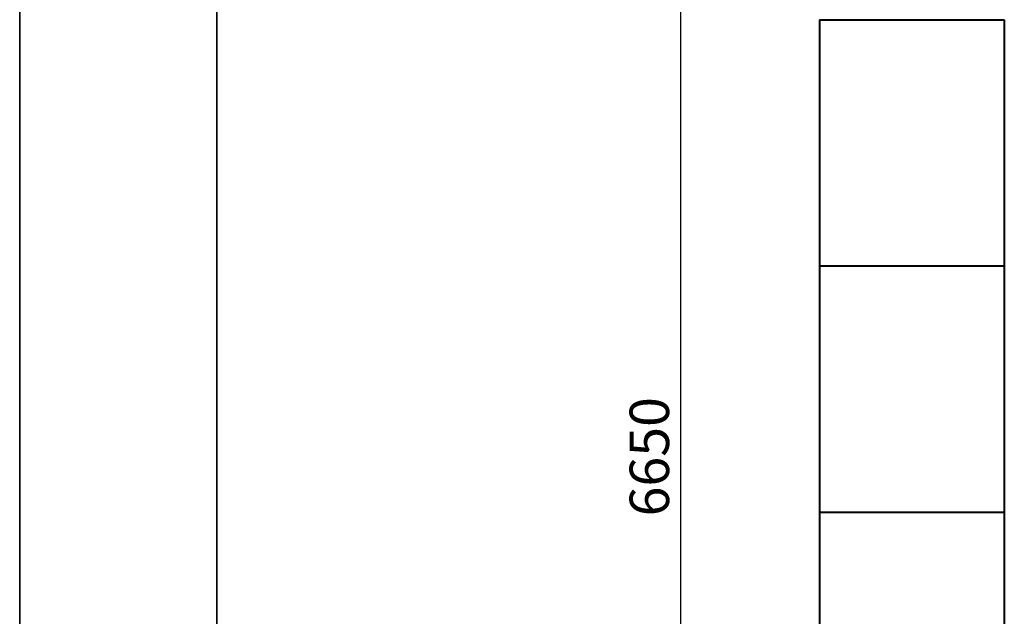
# Model space of a CAD drawing. Units: millimetres. Extents: x 0 to 8400, y 0 to 11880.
# Drawn here: x 0 to 3995, y 6346 to 8769 of the extents above; entities that cross this region are included whole.
import ezdxf

# ---------------------------------------------------------------- set-up
doc = ezdxf.new("R2010")
doc.units = ezdxf.units.MM
doc.layers.get('0').update_dxf_attribs({"lineweight": 35})
doc.layers.add('Архио', color=252, linetype='Continuous', lineweight=40)
doc.layers.add('Размеры', color=5, linetype='Continuous', lineweight=9)
doc.styles.add('Размер', font='ARIAL.TTF', dxfattribs={"width": 0.8})
doc.dimstyles.new('M 1-1_h36_(M 1-40)', dxfattribs={"dimscale": 5, "dimtxt": 32, "dimasz": 25, "dimexe": 10, "dimexo": 5, "dimgap": 5, "dimtad": 1, "dimdec": 0, "dimtxsty": 'Размер', "dimblk": 'OBLIQUE', "dimcen": 2.5, "dimadec": 0, "dimazin": 0, "dimtfac": 1, "dimtdec": 0, "dimtmove": 0, "dimatfit": 3, "dimfxl": 0, "dimarcsym": 0})

# ---------------------------------------------------------------- blocks, each defined once
blk = doc.blocks.new('A$C49AA496E')
for p, q in [((0, 0), (0, 297)), ((20, 5), (20, 292))]:
    blk.add_line(p, q)
blk = doc.blocks.new('_Oblique')
at = {"color": 0, "linetype": 'ByBlock', "lineweight": -2}
blk.add_line((-0.5, -0.5), (0.5, 0.5), dxfattribs=at)
blk = doc.blocks.new('*D101')
at = {"layer": 'Defpoints', "color": 0}
for p in [(2682.3, 10319.1), (3125.1, 10319.1), (3135.1, 3669.1)]:
    blk.add_point(p, dxfattribs=at)
at = {"layer": 'Размеры', "color": 0, "lineweight": -2}
for p, q in [((3100.1, 10319.1), (2632.3, 10319.1)), ((2682.3, 3669.1), (2682.3, 10319.1)), ((3110.1, 3669.1), (2632.3, 3669.1))]:
    blk.add_line(p, q, dxfattribs=at)
at = {"layer": 'Размеры', "color": 0, "lineweight": -2, "xscale": 125, "yscale": 125, "zscale": 125}
for p, rotation in [((2682.3, 10319.1), 90), ((2682.3, 3669.1), 270)]:
    blk.add_blockref('_Oblique', p, dxfattribs=dict(at, rotation=rotation))
at = {"layer": 'Размеры', "color": 0, "insert": (2575.6, 6994.1), "char_height": 160, "attachment_point": 5, "rotation": 90, "style": 'Размер'}
blk.add_mtext('6650', dxfattribs=at)

msp = doc.modelspace()

# ---------------------------------------------------------------- linework, layer by layer
at = {"layer": 'Архио'}
for p, q in [((3245.1, 8769.1), (3995.1, 8769.1)), ((3245.1, 8769.1), (3245.1, 7769.1)), ((3995.1, 8769.1), (3995.1, 7769.1)), ((3245.1, 7769.1), (3995.1, 7769.1)), ((3245.1, 7769.1), (3245.1, 6769.1)), ((3995.1, 7769.1), (3995.1, 6769.1)), ((3245.1, 6769.1), (3995.1, 6769.1)), ((3245.1, 6769.1), (3245.1, 5769.1)), ((3995.1, 6769.1), (3995.1, 5769.1))]:
    msp.add_line(p, q, dxfattribs=at)

# ---------------------------------------------------------------- block references
at = {"xscale": 40, "yscale": 40, "zscale": 40}
msp.add_blockref('A$C49AA496E', (0, 0), dxfattribs=at)

# ---------------------------------------------------------------- dimensions: what is measured, and where the dimension line sits
at = {"layer": 'Размеры'}
dim = msp.add_linear_dim(base=(2682.3, 10319.1), p1=(3135.1, 3669.1), p2=(3125.1, 10319.1), angle=90, dimstyle='M 1-1_h36_(M 1-40)', dxfattribs=at)
dim.commit()
dim.dimension.update_dxf_attribs({"geometry": '*D101', "text_midpoint": (2575.6, 6994.1)})

doc.saveas('drawing.dxf')
